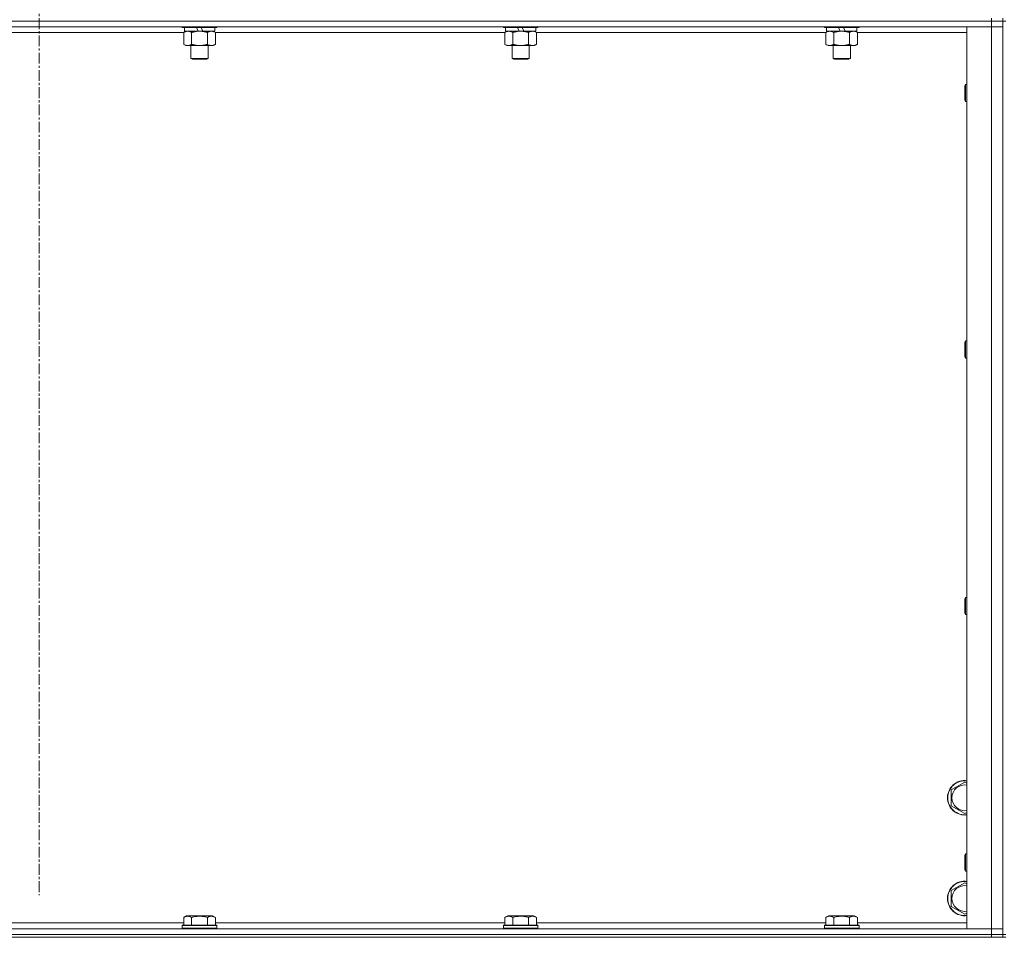
# Model space of a CAD drawing. Units: millimetres. Extents: x 0 to 30607, y -7 to 21000.
# Drawn here: x 25641 to 26325, y 14382 to 15020 of the extents above; entities that cross this region are included whole.
import ezdxf

# ---------------------------------------------------------------- set-up
doc = ezdxf.new("R2010")
doc.units = ezdxf.units.MM
doc.linetypes.add('K5LT_AXLED', pattern=[12, 7.5, -1.5, 1.5, -1.5])
doc.linetypes.add('K5LT_THIN', pattern=[0])
for name, color, linetype, true_color in [('OSI', 2, 'Continuous', 0xffff00), ('R', 1, 'Continuous', 0xff0000), ('WELDING', 7, 'Continuous', 0xffffff)]:
    doc.layers.add(name, color=color, linetype=linetype, true_color=true_color)

msp = doc.modelspace()

# ---------------------------------------------------------------- linework, layer by layer
at = {"layer": 'OSI', "color": 30, "linetype": 'K5LT_AXLED', "lineweight": 18, "true_color": 0xff8000}
msp.add_line((25653.99, 16905.29), (25653.99, 14411.69), dxfattribs=at)
at = {"layer": 'R', "color": 7, "linetype": 'K5LT_THIN', "lineweight": 18}
for p, q in [((26315.99, 15019.29), (24991.99, 15019.29)), ((26315.99, 15019.29), (24991.99, 15019.29)), ((26315.99, 15021.29), (26315.99, 15019.29)), ((26315.99, 15019.29), (26323.99, 15019.29)), ((26315.99, 15019.29), (26315.99, 15015.29)), ((26323.99, 15019.29), (26315.99, 15019.29)), ((26323.99, 15021.29), (26323.99, 15019.29)), ((26323.99, 14384.29), (26323.99, 15019.29)), ((26325.99, 15019.29), (26323.99, 15019.29)), ((26315.99, 15015.29), (24991.99, 15015.29)), ((25754.62, 15011.29), (25553.36, 15011.29)), ((25753.59, 15015.29), (25753.59, 15015.09)), ((25777.59, 15015.09), (25753.59, 15015.09)), ((25753.59, 15015.09), (25753.76, 15014.79)), ((25777.41, 15014.79), (25753.76, 15014.79)), ((25754.62, 15011.44), (25756.09, 15012.29)), ((25754.62, 15011.44), (25754.62, 15003.14)), ((25755.09, 15014.79), (25755.09, 15012.29)), ((25764.57, 15012.29), (25755.09, 15012.29)), ((25760.1, 15011.44), (25760.1, 15003.14)), ((25764.57, 15012.29), (25763.41, 15014.79)), ((25764.57, 15012.29), (25765.59, 15012.29)), ((25765.59, 15012.29), (25767.89, 15012.29)), ((25767.89, 15012.29), (25766.72, 15014.79)), ((25776.09, 15012.29), (25767.89, 15012.29)), ((25771.07, 15011.44), (25771.07, 15003.14)), ((25776.56, 15011.44), (25775.09, 15012.29)), ((25776.09, 15014.79), (25776.09, 15012.29)), ((25776.56, 15011.44), (25776.56, 15003.14)), ((25977.82, 15011.29), (25776.56, 15011.29)), ((25777.59, 15015.09), (25777.41, 15014.79)), ((25777.59, 15015.29), (25777.59, 15015.09)), ((25976.79, 15015.29), (25976.79, 15015.09)), ((26000.79, 15015.09), (25976.79, 15015.09)), ((25976.79, 15015.09), (25976.96, 15014.79)), ((26000.61, 15014.79), (25976.96, 15014.79)), ((25977.82, 15011.44), (25979.29, 15012.29)), ((25977.82, 15011.44), (25977.82, 15003.14)), ((25978.29, 15014.79), (25978.29, 15012.29)), ((25987.77, 15012.29), (25978.29, 15012.29)), ((25983.3, 15011.44), (25983.3, 15003.14)), ((25987.77, 15012.29), (25986.61, 15014.79)), ((25987.77, 15012.29), (25988.79, 15012.29)), ((25988.79, 15012.29), (25991.09, 15012.29)), ((25991.09, 15012.29), (25989.92, 15014.79)), ((25999.29, 15012.29), (25991.09, 15012.29)), ((25994.27, 15011.44), (25994.27, 15003.14)), ((25999.76, 15011.44), (25998.29, 15012.29)), ((25999.29, 15014.79), (25999.29, 15012.29)), ((25999.76, 15011.44), (25999.76, 15003.14)), ((26201.02, 15011.29), (25999.76, 15011.29)), ((26000.79, 15015.09), (26000.61, 15014.79)), ((26000.79, 15015.29), (26000.79, 15015.09)), ((26199.99, 15015.29), (26199.99, 15015.09)), ((26223.99, 15015.09), (26199.99, 15015.09)), ((26199.99, 15015.09), (26200.16, 15014.79)), ((26223.81, 15014.79), (26200.16, 15014.79)), ((26201.02, 15011.44), (26202.49, 15012.29)), ((26201.02, 15011.44), (26201.02, 15003.14)), ((26201.49, 15014.79), (26201.49, 15012.29)), ((26210.97, 15012.29), (26201.49, 15012.29)), ((26206.5, 15011.44), (26206.5, 15003.14)), ((26210.97, 15012.29), (26209.81, 15014.79)), ((26210.97, 15012.29), (26211.99, 15012.29)), ((26211.99, 15012.29), (26214.29, 15012.29)), ((26214.29, 15012.29), (26213.12, 15014.79)), ((26222.49, 15012.29), (26214.29, 15012.29)), ((26217.47, 15011.44), (26217.47, 15003.14)), ((26222.96, 15011.44), (26221.49, 15012.29)), ((26222.49, 15014.79), (26222.49, 15012.29)), ((26222.96, 15011.44), (26222.96, 15003.14)), ((26298.99, 15011.29), (26222.96, 15011.29)), ((26223.99, 15015.09), (26223.81, 15014.79)), ((26223.99, 15015.29), (26223.99, 15015.09)), ((26298.99, 15015.29), (26315.99, 15015.29)), ((26298.99, 14388.29), (26298.99, 15015.29)), ((26315.99, 14388.29), (26315.99, 15015.29)), ((26315.99, 15015.29), (26323.99, 15015.29)), ((26323.99, 15015.29), (26315.99, 15015.29)), ((25754.62, 15003.14), (25756.09, 15002.29)), ((25776.56, 15003.14), (25775.09, 15002.29)), ((25977.82, 15003.14), (25979.29, 15002.29)), ((25999.76, 15003.14), (25998.29, 15002.29)), ((26201.02, 15003.14), (26202.49, 15002.29)), ((26222.96, 15003.14), (26221.49, 15002.29)), ((25765.59, 15002.29), (25756.09, 15002.29)), ((25759.59, 15002.29), (25759.59, 14993.36)), ((25775.09, 15002.29), (25765.59, 15002.29)), ((25771.59, 15002.29), (25771.59, 14993.36)), ((25988.79, 15002.29), (25979.29, 15002.29)), ((25982.79, 15002.29), (25982.79, 14993.36)), ((25998.29, 15002.29), (25988.79, 15002.29)), ((25994.79, 15002.29), (25994.79, 14993.36)), ((26211.99, 15002.29), (26202.49, 15002.29)), ((26205.99, 15002.29), (26205.99, 14993.36)), ((26221.49, 15002.29), (26211.99, 15002.29)), ((26217.99, 15002.29), (26217.99, 14993.36)), ((25771.59, 14993.36), (25759.59, 14993.36)), ((25759.59, 14993.36), (25760.59, 14992.79)), ((25770.59, 14992.79), (25760.59, 14992.79)), ((25771.59, 14993.36), (25770.59, 14992.79)), ((25994.79, 14993.36), (25982.79, 14993.36)), ((25982.79, 14993.36), (25983.79, 14992.79)), ((25993.79, 14992.79), (25983.79, 14992.79)), ((25994.79, 14993.36), (25993.79, 14992.79)), ((26217.99, 14993.36), (26205.99, 14993.36)), ((26205.99, 14993.36), (26206.99, 14992.79)), ((26216.99, 14992.79), (26206.99, 14992.79)), ((26217.99, 14993.36), (26216.99, 14992.79)), ((26298.06, 14975.29), (26297.49, 14974.29)), ((26297.49, 14964.29), (26297.49, 14974.29)), ((26298.99, 14975.29), (26298.06, 14975.29)), ((26298.06, 14963.29), (26298.06, 14975.29)), ((26298.06, 14963.29), (26297.49, 14964.29)), ((26298.99, 14963.29), (26298.06, 14963.29)), ((26298.06, 14796.95), (26297.49, 14795.95)), ((26297.49, 14785.95), (26297.49, 14795.95)), ((26298.99, 14796.95), (26298.06, 14796.95)), ((26298.06, 14784.95), (26298.06, 14796.95)), ((26298.06, 14784.95), (26297.49, 14785.95)), ((26298.99, 14784.95), (26298.06, 14784.95)), ((26298.06, 14618.62), (26297.49, 14617.62)), ((26297.49, 14607.62), (26297.49, 14617.62)), ((26298.99, 14618.62), (26298.06, 14618.62)), ((26298.06, 14606.62), (26298.06, 14618.62)), ((26298.06, 14606.62), (26297.49, 14607.62)), ((26298.99, 14606.62), (26298.06, 14606.62)), ((26287.99, 14484.77), (26297.49, 14490.26)), ((26297.49, 14490.26), (26298.99, 14489.39)), ((26287.99, 14479.29), (26287.99, 14484.77)), ((26287.99, 14473.8), (26287.99, 14479.29)), ((26297.49, 14468.32), (26287.99, 14473.8)), ((26298.99, 14469.18), (26297.49, 14468.32)), ((26298.06, 14440.29), (26297.49, 14439.29)), ((26297.49, 14429.29), (26297.49, 14439.29)), ((26298.99, 14440.29), (26298.06, 14440.29)), ((26298.06, 14428.29), (26298.06, 14440.29)), ((26298.06, 14428.29), (26297.49, 14429.29)), ((26298.99, 14428.29), (26298.06, 14428.29)), ((26287.99, 14414.77), (26297.49, 14420.26)), ((26287.99, 14409.29), (26287.99, 14414.77)), ((26297.49, 14420.26), (26298.99, 14419.39)), ((26287.99, 14403.8), (26287.99, 14409.29)), ((26297.49, 14398.32), (26287.99, 14403.8)), ((25754.62, 14396.13), (25756.61, 14397.29)), ((25754.62, 14396.13), (25754.62, 14390.79)), ((25774.56, 14397.29), (25756.61, 14397.29)), ((25760.1, 14396.13), (25760.1, 14390.79)), ((25771.07, 14396.13), (25771.07, 14390.79)), ((25776.56, 14396.13), (25774.56, 14397.29)), ((25776.56, 14396.13), (25776.56, 14390.79)), ((25977.82, 14396.13), (25979.81, 14397.29)), ((25977.82, 14396.13), (25977.82, 14390.79)), ((25997.76, 14397.29), (25979.81, 14397.29)), ((25983.3, 14396.13), (25983.3, 14390.79)), ((25994.27, 14396.13), (25994.27, 14390.79)), ((25999.76, 14396.13), (25997.76, 14397.29)), ((25999.76, 14396.13), (25999.76, 14390.79)), ((26201.02, 14396.13), (26203.01, 14397.29)), ((26201.02, 14396.13), (26201.02, 14390.79)), ((26220.96, 14397.29), (26203.01, 14397.29)), ((26206.5, 14396.13), (26206.5, 14390.79)), ((26217.47, 14396.13), (26217.47, 14390.79)), ((26222.96, 14396.13), (26220.96, 14397.29)), ((26222.96, 14396.13), (26222.96, 14390.79)), ((26298.99, 14399.18), (26297.49, 14398.32)), ((24991.99, 14388.29), (26315.99, 14388.29)), ((25553.36, 14392.29), (25754.62, 14392.29)), ((25753.59, 14390.49), (25753.76, 14390.79)), ((25753.59, 14390.49), (25753.59, 14388.59)), ((25777.59, 14390.49), (25753.59, 14390.49)), ((25777.59, 14388.59), (25753.59, 14388.59)), ((25753.59, 14388.59), (25753.76, 14388.29)), ((25777.41, 14390.79), (25753.76, 14390.79)), ((25776.56, 14392.29), (25977.82, 14392.29)), ((25777.59, 14390.49), (25777.41, 14390.79)), ((25777.59, 14388.59), (25777.41, 14388.29)), ((25777.59, 14390.49), (25777.59, 14388.59)), ((25976.79, 14390.49), (25976.96, 14390.79)), ((25976.79, 14390.49), (25976.79, 14388.59)), ((26000.79, 14390.49), (25976.79, 14390.49)), ((26000.79, 14388.59), (25976.79, 14388.59)), ((25976.79, 14388.59), (25976.96, 14388.29)), ((26000.61, 14390.79), (25976.96, 14390.79)), ((25999.76, 14392.29), (26201.02, 14392.29)), ((26000.79, 14390.49), (26000.61, 14390.79)), ((26000.79, 14388.59), (26000.61, 14388.29)), ((26000.79, 14390.49), (26000.79, 14388.59)), ((26199.99, 14390.49), (26200.16, 14390.79)), ((26199.99, 14390.49), (26199.99, 14388.59)), ((26223.99, 14390.49), (26199.99, 14390.49)), ((26223.99, 14388.59), (26199.99, 14388.59)), ((26199.99, 14388.59), (26200.16, 14388.29)), ((26223.81, 14390.79), (26200.16, 14390.79)), ((26222.96, 14392.29), (26298.99, 14392.29)), ((26223.99, 14390.49), (26223.81, 14390.79)), ((26223.99, 14388.59), (26223.81, 14388.29)), ((26223.99, 14390.49), (26223.99, 14388.59)), ((26315.99, 14388.29), (26298.99, 14388.29)), ((26323.99, 14388.29), (26315.99, 14388.29)), ((26315.99, 14388.29), (26323.99, 14388.29)), ((26315.99, 14384.29), (26315.99, 14388.29)), ((24991.99, 14384.29), (26315.99, 14384.29)), ((26315.99, 14384.29), (24991.99, 14384.29)), ((26315.99, 14382.29), (24991.99, 14382.29)), ((26323.99, 14384.29), (26315.99, 14384.29)), ((26315.99, 14384.29), (26323.99, 14384.29)), ((26315.99, 14384.29), (26315.99, 14382.29)), ((26323.99, 14382.29), (26315.99, 14382.29)), ((26325.99, 14384.29), (26323.99, 14384.29)), ((26323.99, 14384.29), (26323.99, 14382.29)), ((26323.99, 14382.29), (26325.99, 14382.29))]:
    msp.add_line(p, q, dxfattribs=at)
for centre, radius, start, end in [((26297.49, 14479.29), 12, 82.81924, 180), ((26297.49, 14479.29), 11.83, 82.71351, 180), ((26297.49, 14479.29), 8.97, 80.37625, 180), ((26297.49, 14479.29), 12, 180, 277.18076), ((26297.49, 14479.29), 11.83, 180, 277.28649), ((26297.49, 14479.29), 8.97, 180, 279.62375), ((26297.49, 14409.29), 12, 82.81924, 180), ((26297.49, 14409.29), 11.83, 82.71351, 180), ((26297.49, 14409.29), 8.97, 80.37625, 180), ((26297.49, 14409.29), 12, 180, 277.18076), ((26297.49, 14409.29), 11.83, 180, 277.28649), ((26297.49, 14409.29), 8.97, 180, 279.62375)]:
    msp.add_arc(centre, radius, start, end, dxfattribs=at)
at = {"layer": 'WELDING', "color": 7, "linetype": 'K5LT_THIN', "lineweight": 18}
for p, q in [((25997.94, 15012.18), (25997.01, 15012.29)), ((25998.86, 15011.89), (25997.94, 15012.18)), ((25999.76, 15011.44), (25998.86, 15011.89)), ((26221.14, 15012.18), (26220.21, 15012.29)), ((26222.06, 15011.89), (26221.14, 15012.18)), ((26222.96, 15011.44), (26222.06, 15011.89))]:
    msp.add_line(p, q, dxfattribs=at)
for points, knots in [([(25757.36, 15012.29), (25757.24, 15012.29), (25756.99, 15012.28), (25756.62, 15012.23), (25756.25, 15012.14), (25755.79, 15012), (25755.24, 15011.78), (25754.82, 15011.56), (25754.62, 15011.44)], [0, 0, 0, 0, 1.192024, 2.404251, 3.60809, 4.765234, 6.955738, 9, 9, 9, 9]), ([(25760.1, 15011.44), (25759.82, 15011.6), (25759.38, 15011.83), (25758.82, 15012.04), (25758.43, 15012.15), (25758.08, 15012.23), (25757.72, 15012.28), (25757.48, 15012.29), (25757.36, 15012.29)], [0, 0, 0, 0, 2.905563, 4.375924, 5.511195, 6.679161, 7.850161, 9, 9, 9, 9]), ([(25765.59, 15012.29), (25765.53, 15012.29), (25765.41, 15012.29), (25765.23, 15012.28), (25765.05, 15012.28), (25764.88, 15012.27), (25764.7, 15012.26), (25764.47, 15012.25), (25764.05, 15012.22), (25763.58, 15012.17), (25763.11, 15012.11), (25762.75, 15012.05), (25762.4, 15011.99), (25762.04, 15011.92), (25761.68, 15011.84), (25761.34, 15011.76), (25761.01, 15011.69), (25760.71, 15011.61), (25760.4, 15011.53), (25760.2, 15011.47), (25760.1, 15011.44)], [0, 0, 0, 0, 0.13683, 0.27366, 0.41049, 0.54732, 0.68415, 0.820981, 1.094641, 1.641961, 1.915621, 2.189281, 2.472595, 2.755908, 3.039221, 3.322535, 3.565256, 3.807977, 4.050698, 4.293419, 4.293419, 4.293419, 4.293419]), ([(25771.07, 15011.44), (25770.97, 15011.47), (25770.7, 15011.54), (25770.36, 15011.64), (25770.04, 15011.72), (25769.72, 15011.79), (25769.36, 15011.87), (25769.01, 15011.94), (25768.76, 15011.99), (25768.53, 15012.03), (25768.26, 15012.08), (25767.83, 15012.14), (25767.36, 15012.2), (25766.86, 15012.24), (25766.51, 15012.26), (25766.23, 15012.28), (25766.01, 15012.28), (25765.8, 15012.29), (25765.66, 15012.29), (25765.59, 15012.29)], [0, 0, 0, 0, 0.253231, 0.633077, 0.823001, 1.012924, 1.39277, 1.683866, 1.829413, 1.974961, 2.22598, 2.476999, 2.979038, 3.307633, 3.636228, 3.800526, 3.964824, 4.129121, 4.293419, 4.293419, 4.293419, 4.293419]), ([(25773.81, 15012.29), (25773.69, 15012.29), (25773.44, 15012.28), (25773.07, 15012.23), (25772.7, 15012.14), (25772.24, 15012), (25771.7, 15011.78), (25771.28, 15011.56), (25771.07, 15011.44)], [0, 0, 0, 0, 1.192024, 2.404251, 3.60809, 4.765234, 6.955738, 9, 9, 9, 9]), ([(25776.56, 15011.44), (25776.27, 15011.6), (25775.83, 15011.83), (25775.27, 15012.04), (25774.89, 15012.15), (25774.53, 15012.23), (25774.17, 15012.28), (25773.93, 15012.29), (25773.81, 15012.29)], [0, 0, 0, 0, 2.905563, 4.375924, 5.511195, 6.679161, 7.850161, 9, 9, 9, 9]), ([(25980.56, 15012.29), (25980.44, 15012.29), (25980.19, 15012.28), (25979.82, 15012.23), (25979.45, 15012.14), (25978.99, 15012), (25978.44, 15011.78), (25978.02, 15011.56), (25977.82, 15011.44)], [0, 0, 0, 0, 1.192024, 2.404251, 3.60809, 4.765234, 6.955738, 9, 9, 9, 9]), ([(25983.3, 15011.44), (25983.02, 15011.6), (25982.58, 15011.83), (25982.02, 15012.04), (25981.63, 15012.15), (25981.28, 15012.23), (25980.92, 15012.28), (25980.68, 15012.29), (25980.56, 15012.29)], [0, 0, 0, 0, 2.905563, 4.375924, 5.511195, 6.679161, 7.850161, 9, 9, 9, 9]), ([(25988.79, 15012.29), (25988.73, 15012.29), (25988.61, 15012.29), (25988.43, 15012.28), (25988.25, 15012.28), (25988.08, 15012.27), (25987.9, 15012.26), (25987.67, 15012.25), (25987.25, 15012.22), (25986.78, 15012.17), (25986.31, 15012.11), (25985.95, 15012.05), (25985.6, 15011.99), (25985.24, 15011.92), (25984.88, 15011.84), (25984.54, 15011.76), (25984.21, 15011.69), (25983.91, 15011.61), (25983.6, 15011.53), (25983.4, 15011.47), (25983.3, 15011.44)], [0, 0, 0, 0, 0.13683, 0.27366, 0.41049, 0.54732, 0.68415, 0.820981, 1.094641, 1.641961, 1.915621, 2.189281, 2.472595, 2.755908, 3.039221, 3.322535, 3.565256, 3.807977, 4.050698, 4.293419, 4.293419, 4.293419, 4.293419]), ([(25994.27, 15011.44), (25994.17, 15011.47), (25993.9, 15011.54), (25993.56, 15011.64), (25993.24, 15011.72), (25992.92, 15011.79), (25992.56, 15011.87), (25992.21, 15011.94), (25991.96, 15011.99), (25991.73, 15012.03), (25991.46, 15012.08), (25991.03, 15012.14), (25990.56, 15012.2), (25990.06, 15012.24), (25989.71, 15012.26), (25989.43, 15012.28), (25989.21, 15012.28), (25989, 15012.29), (25988.86, 15012.29), (25988.79, 15012.29)], [0, 0, 0, 0, 0.253231, 0.633077, 0.823001, 1.012924, 1.39277, 1.683866, 1.829413, 1.974961, 2.22598, 2.476999, 2.979038, 3.307633, 3.636228, 3.800526, 3.964824, 4.129121, 4.293419, 4.293419, 4.293419, 4.293419]), ([(25997.01, 15012.29), (25996.89, 15012.29), (25996.64, 15012.28), (25996.27, 15012.23), (25995.9, 15012.14), (25995.44, 15012), (25994.9, 15011.78), (25994.48, 15011.56), (25994.27, 15011.44)], [0, 0, 0, 0, 1.192024, 2.404251, 3.60809, 4.765234, 6.955738, 9, 9, 9, 9]), ([(26203.76, 15012.29), (26203.64, 15012.29), (26203.39, 15012.28), (26203.02, 15012.23), (26202.65, 15012.14), (26202.19, 15012), (26201.64, 15011.78), (26201.22, 15011.56), (26201.02, 15011.44)], [0, 0, 0, 0, 1.192024, 2.404251, 3.60809, 4.765234, 6.955738, 9, 9, 9, 9]), ([(26206.5, 15011.44), (26206.22, 15011.6), (26205.78, 15011.83), (26205.22, 15012.04), (26204.83, 15012.15), (26204.48, 15012.23), (26204.12, 15012.28), (26203.88, 15012.29), (26203.76, 15012.29)], [0, 0, 0, 0, 2.905563, 4.375924, 5.511195, 6.679161, 7.850161, 9, 9, 9, 9]), ([(26211.99, 15012.29), (26211.93, 15012.29), (26211.81, 15012.29), (26211.63, 15012.28), (26211.45, 15012.28), (26211.28, 15012.27), (26211.1, 15012.26), (26210.87, 15012.25), (26210.45, 15012.22), (26209.98, 15012.17), (26209.51, 15012.11), (26209.15, 15012.05), (26208.8, 15011.99), (26208.44, 15011.92), (26208.08, 15011.84), (26207.74, 15011.76), (26207.41, 15011.69), (26207.11, 15011.61), (26206.8, 15011.53), (26206.6, 15011.47), (26206.5, 15011.44)], [0, 0, 0, 0, 0.13683, 0.27366, 0.41049, 0.54732, 0.68415, 0.820981, 1.094641, 1.641961, 1.915621, 2.189281, 2.472595, 2.755908, 3.039221, 3.322535, 3.565256, 3.807977, 4.050698, 4.293419, 4.293419, 4.293419, 4.293419]), ([(26217.47, 15011.44), (26217.37, 15011.47), (26217.1, 15011.54), (26216.76, 15011.64), (26216.44, 15011.72), (26216.12, 15011.79), (26215.76, 15011.87), (26215.41, 15011.94), (26215.16, 15011.99), (26214.93, 15012.03), (26214.66, 15012.08), (26214.23, 15012.14), (26213.76, 15012.2), (26213.26, 15012.24), (26212.91, 15012.26), (26212.63, 15012.28), (26212.41, 15012.28), (26212.2, 15012.29), (26212.06, 15012.29), (26211.99, 15012.29)], [0, 0, 0, 0, 0.253231, 0.633077, 0.823001, 1.012924, 1.39277, 1.683866, 1.829413, 1.974961, 2.22598, 2.476999, 2.979038, 3.307633, 3.636228, 3.800526, 3.964824, 4.129121, 4.293419, 4.293419, 4.293419, 4.293419]), ([(26220.21, 15012.29), (26220.09, 15012.29), (26219.84, 15012.28), (26219.47, 15012.23), (26219.1, 15012.14), (26218.64, 15012), (26218.1, 15011.78), (26217.68, 15011.56), (26217.47, 15011.44)], [0, 0, 0, 0, 1.192024, 2.404251, 3.60809, 4.765234, 6.955738, 9, 9, 9, 9]), ([(25754.62, 15003.14), (25754.94, 15002.95), (25755.41, 15002.71), (25755.99, 15002.51), (25756.33, 15002.41), (25756.63, 15002.35), (25756.97, 15002.3), (25757.33, 15002.28), (25757.68, 15002.3), (25757.99, 15002.33), (25758.33, 15002.4), (25758.77, 15002.52), (25759.38, 15002.75), (25759.85, 15002.99), (25760.1, 15003.14)], [0, 0, 0, 0, 2.72415, 3.912285, 4.716446, 5.530362, 6.353984, 7.500189, 8.40607, 9.211142, 9.998759, 11.128707, 12.847273, 15, 15, 15, 15]), ([(25760.1, 15003.14), (25760.16, 15003.12), (25760.29, 15003.08), (25760.47, 15003.03), (25760.65, 15002.98), (25760.9, 15002.92), (25761.21, 15002.84), (25761.55, 15002.76), (25761.86, 15002.69), (25762.13, 15002.64), (25762.36, 15002.59), (25762.55, 15002.56), (25762.76, 15002.52), (25763.05, 15002.48), (25763.41, 15002.43), (25763.77, 15002.39), (25764.26, 15002.34), (25764.75, 15002.31), (25765.23, 15002.29), (25765.47, 15002.29), (25765.59, 15002.29)], [0, 0, 0, 0, 0.14736, 0.294719, 0.442079, 0.589439, 0.884158, 1.178877, 1.396237, 1.613598, 1.830958, 1.939638, 2.048318, 2.328827, 2.609337, 2.889846, 3.170356, 3.731374, 4.011884, 4.292393, 4.292393, 4.292393, 4.292393]), ([(25765.59, 15002.29), (25765.77, 15002.29), (25766.13, 15002.29), (25766.69, 15002.32), (25767.24, 15002.37), (25767.73, 15002.42), (25768.09, 15002.47), (25768.32, 15002.51), (25768.49, 15002.54), (25768.66, 15002.57), (25768.83, 15002.6), (25769.01, 15002.63), (25769.2, 15002.67), (25769.42, 15002.72), (25769.73, 15002.79), (25770.05, 15002.86), (25770.37, 15002.94), (25770.6, 15003), (25770.84, 15003.07), (25770.99, 15003.11), (25771.07, 15003.14)], [0, 0, 0, 0, 0.426692, 0.853385, 1.280077, 1.70677, 1.976977, 2.112081, 2.247185, 2.382289, 2.517392, 2.652496, 2.7876, 2.975699, 3.163798, 3.539996, 3.728096, 3.916195, 4.104294, 4.292393, 4.292393, 4.292393, 4.292393]), ([(25771.07, 15003.14), (25771.4, 15002.95), (25771.87, 15002.71), (25772.44, 15002.51), (25772.78, 15002.41), (25773.09, 15002.35), (25773.43, 15002.3), (25773.78, 15002.28), (25774.14, 15002.3), (25774.45, 15002.33), (25774.78, 15002.4), (25775.23, 15002.52), (25775.84, 15002.75), (25776.3, 15002.99), (25776.56, 15003.14)], [0, 0, 0, 0, 2.72415, 3.912285, 4.716446, 5.530362, 6.353984, 7.500189, 8.40607, 9.211142, 9.998759, 11.128707, 12.847273, 15, 15, 15, 15]), ([(25977.82, 15003.14), (25978.14, 15002.95), (25978.61, 15002.71), (25979.19, 15002.51), (25979.53, 15002.41), (25979.83, 15002.35), (25980.17, 15002.3), (25980.53, 15002.28), (25980.88, 15002.3), (25981.19, 15002.33), (25981.53, 15002.4), (25981.97, 15002.52), (25982.58, 15002.75), (25983.05, 15002.99), (25983.3, 15003.14)], [0, 0, 0, 0, 2.72415, 3.912285, 4.716446, 5.530362, 6.353984, 7.500189, 8.40607, 9.211142, 9.998759, 11.128707, 12.847273, 15, 15, 15, 15]), ([(25983.3, 15003.14), (25983.36, 15003.12), (25983.49, 15003.08), (25983.67, 15003.03), (25983.85, 15002.98), (25984.1, 15002.92), (25984.41, 15002.84), (25984.75, 15002.76), (25985.06, 15002.69), (25985.33, 15002.64), (25985.56, 15002.59), (25985.75, 15002.56), (25985.96, 15002.52), (25986.25, 15002.48), (25986.61, 15002.43), (25986.97, 15002.39), (25987.46, 15002.34), (25987.95, 15002.31), (25988.43, 15002.29), (25988.67, 15002.29), (25988.79, 15002.29)], [0, 0, 0, 0, 0.14736, 0.294719, 0.442079, 0.589439, 0.884158, 1.178877, 1.396237, 1.613598, 1.830958, 1.939638, 2.048318, 2.328827, 2.609337, 2.889846, 3.170356, 3.731374, 4.011884, 4.292393, 4.292393, 4.292393, 4.292393]), ([(25988.79, 15002.29), (25988.97, 15002.29), (25989.33, 15002.29), (25989.89, 15002.32), (25990.44, 15002.37), (25990.93, 15002.42), (25991.29, 15002.47), (25991.52, 15002.51), (25991.69, 15002.54), (25991.86, 15002.57), (25992.03, 15002.6), (25992.21, 15002.63), (25992.4, 15002.67), (25992.62, 15002.72), (25992.93, 15002.79), (25993.25, 15002.86), (25993.57, 15002.94), (25993.8, 15003), (25994.04, 15003.07), (25994.19, 15003.11), (25994.27, 15003.14)], [0, 0, 0, 0, 0.426692, 0.853385, 1.280077, 1.70677, 1.976977, 2.112081, 2.247185, 2.382289, 2.517392, 2.652496, 2.7876, 2.975699, 3.163798, 3.539996, 3.728096, 3.916195, 4.104294, 4.292393, 4.292393, 4.292393, 4.292393]), ([(25994.27, 15003.14), (25994.6, 15002.95), (25995.07, 15002.71), (25995.64, 15002.51), (25995.98, 15002.41), (25996.29, 15002.35), (25996.63, 15002.3), (25996.98, 15002.28), (25997.34, 15002.3), (25997.65, 15002.33), (25997.98, 15002.4), (25998.43, 15002.52), (25999.04, 15002.75), (25999.5, 15002.99), (25999.76, 15003.14)], [0, 0, 0, 0, 2.72415, 3.912285, 4.716446, 5.530362, 6.353984, 7.500189, 8.40607, 9.211142, 9.998759, 11.128707, 12.847273, 15, 15, 15, 15]), ([(26201.02, 15003.14), (26201.34, 15002.95), (26201.81, 15002.71), (26202.39, 15002.51), (26202.73, 15002.41), (26203.03, 15002.35), (26203.37, 15002.3), (26203.73, 15002.28), (26204.08, 15002.3), (26204.39, 15002.33), (26204.73, 15002.4), (26205.17, 15002.52), (26205.78, 15002.75), (26206.25, 15002.99), (26206.5, 15003.14)], [0, 0, 0, 0, 2.72415, 3.912285, 4.716446, 5.530362, 6.353984, 7.500189, 8.40607, 9.211142, 9.998759, 11.128707, 12.847273, 15, 15, 15, 15]), ([(26206.5, 15003.14), (26206.56, 15003.12), (26206.69, 15003.08), (26206.87, 15003.03), (26207.05, 15002.98), (26207.3, 15002.92), (26207.61, 15002.84), (26207.95, 15002.76), (26208.26, 15002.69), (26208.53, 15002.64), (26208.76, 15002.59), (26208.95, 15002.56), (26209.16, 15002.52), (26209.45, 15002.48), (26209.81, 15002.43), (26210.17, 15002.39), (26210.66, 15002.34), (26211.15, 15002.31), (26211.63, 15002.29), (26211.87, 15002.29), (26211.99, 15002.29)], [0, 0, 0, 0, 0.14736, 0.294719, 0.442079, 0.589439, 0.884158, 1.178877, 1.396237, 1.613598, 1.830958, 1.939638, 2.048318, 2.328827, 2.609337, 2.889846, 3.170356, 3.731374, 4.011884, 4.292393, 4.292393, 4.292393, 4.292393]), ([(26211.99, 15002.29), (26212.17, 15002.29), (26212.53, 15002.29), (26213.09, 15002.32), (26213.64, 15002.37), (26214.13, 15002.42), (26214.49, 15002.47), (26214.72, 15002.51), (26214.89, 15002.54), (26215.06, 15002.57), (26215.23, 15002.6), (26215.41, 15002.63), (26215.6, 15002.67), (26215.82, 15002.72), (26216.13, 15002.79), (26216.45, 15002.86), (26216.77, 15002.94), (26217, 15003), (26217.24, 15003.07), (26217.39, 15003.11), (26217.47, 15003.14)], [0, 0, 0, 0, 0.426692, 0.853385, 1.280077, 1.70677, 1.976977, 2.112081, 2.247185, 2.382289, 2.517392, 2.652496, 2.7876, 2.975699, 3.163798, 3.539996, 3.728096, 3.916195, 4.104294, 4.292393, 4.292393, 4.292393, 4.292393]), ([(26217.47, 15003.14), (26217.8, 15002.95), (26218.27, 15002.71), (26218.84, 15002.51), (26219.18, 15002.41), (26219.49, 15002.35), (26219.83, 15002.3), (26220.18, 15002.28), (26220.54, 15002.3), (26220.85, 15002.33), (26221.18, 15002.4), (26221.63, 15002.52), (26222.24, 15002.75), (26222.7, 15002.99), (26222.96, 15003.14)], [0, 0, 0, 0, 2.72415, 3.912285, 4.716446, 5.530362, 6.353984, 7.500189, 8.40607, 9.211142, 9.998759, 11.128707, 12.847273, 15, 15, 15, 15]), ([(25760.1, 14396.13), (25759.78, 14396.32), (25759.34, 14396.54), (25758.84, 14396.72), (25758.58, 14396.81), (25758.29, 14396.88), (25757.9, 14396.96), (25757.51, 14396.99), (25757.11, 14396.98), (25756.71, 14396.94), (25756.26, 14396.85), (25755.56, 14396.63), (25755.01, 14396.36), (25754.62, 14396.13)], [0, 0, 0, 0, 2.548637, 3.393886, 3.820302, 4.557043, 5.628317, 6.750839, 7.483164, 8.644096, 9.785804, 10.891414, 14, 14, 14, 14]), ([(25771.07, 14396.13), (25770.84, 14396.2), (25770.22, 14396.37), (25769.09, 14396.64), (25767.97, 14396.83), (25767.01, 14396.93), (25766.38, 14396.97), (25765.88, 14396.98), (25765.51, 14396.98), (25765.18, 14396.98), (25764.78, 14396.97), (25764.32, 14396.94), (25763.87, 14396.9), (25763.22, 14396.82), (25762.2, 14396.66), (25761.1, 14396.41), (25760.34, 14396.2), (25760.1, 14396.13)], [0, 0, 0, 0, 2.896048, 7.635036, 13.675312, 16.352744, 19.030177, 21.193346, 22.27493, 23.356515, 25.164905, 26.973294, 28.781684, 30.590074, 34.691771, 40.985529, 43.953237, 43.953237, 43.953237, 43.953237]), ([(25776.56, 14396.13), (25776.23, 14396.32), (25775.83, 14396.52), (25775.34, 14396.71), (25775.07, 14396.8), (25774.8, 14396.87), (25774.52, 14396.93), (25774.19, 14396.97), (25773.83, 14396.99), (25773.48, 14396.97), (25773.16, 14396.94), (25772.81, 14396.87), (25772.38, 14396.75), (25771.78, 14396.52), (25771.33, 14396.28), (25771.07, 14396.13)], [0, 0, 0, 0, 2.912728, 3.529104, 4.366059, 5.20805, 5.90491, 6.841792, 7.999747, 8.992853, 9.878966, 10.753647, 12.031595, 13.665019, 16, 16, 16, 16]), ([(25983.3, 14396.13), (25982.98, 14396.32), (25982.54, 14396.54), (25982.04, 14396.72), (25981.78, 14396.81), (25981.49, 14396.88), (25981.1, 14396.96), (25980.71, 14396.99), (25980.31, 14396.98), (25979.91, 14396.94), (25979.46, 14396.85), (25978.76, 14396.63), (25978.21, 14396.36), (25977.82, 14396.13)], [0, 0, 0, 0, 2.548637, 3.393886, 3.820302, 4.557043, 5.628317, 6.750839, 7.483164, 8.644096, 9.785804, 10.891414, 14, 14, 14, 14]), ([(25994.27, 14396.13), (25994.04, 14396.2), (25993.42, 14396.37), (25992.29, 14396.64), (25991.17, 14396.83), (25990.21, 14396.93), (25989.58, 14396.97), (25989.08, 14396.98), (25988.71, 14396.98), (25988.38, 14396.98), (25987.98, 14396.97), (25987.52, 14396.94), (25987.07, 14396.9), (25986.42, 14396.82), (25985.4, 14396.66), (25984.3, 14396.41), (25983.54, 14396.2), (25983.3, 14396.13)], [0, 0, 0, 0, 2.896048, 7.635036, 13.675312, 16.352744, 19.030177, 21.193346, 22.27493, 23.356515, 25.164905, 26.973294, 28.781684, 30.590074, 34.691771, 40.985529, 43.953237, 43.953237, 43.953237, 43.953237]), ([(25999.76, 14396.13), (25999.43, 14396.32), (25999.03, 14396.52), (25998.54, 14396.71), (25998.27, 14396.8), (25998, 14396.87), (25997.72, 14396.93), (25997.39, 14396.97), (25997.03, 14396.99), (25996.68, 14396.97), (25996.36, 14396.94), (25996.01, 14396.87), (25995.58, 14396.75), (25994.98, 14396.52), (25994.53, 14396.28), (25994.27, 14396.13)], [0, 0, 0, 0, 2.912728, 3.529104, 4.366059, 5.20805, 5.90491, 6.841792, 7.999747, 8.992853, 9.878966, 10.753647, 12.031595, 13.665019, 16, 16, 16, 16]), ([(26206.5, 14396.13), (26206.18, 14396.32), (26205.74, 14396.54), (26205.24, 14396.72), (26204.98, 14396.81), (26204.69, 14396.88), (26204.3, 14396.96), (26203.91, 14396.99), (26203.51, 14396.98), (26203.11, 14396.94), (26202.66, 14396.85), (26201.96, 14396.63), (26201.41, 14396.36), (26201.02, 14396.13)], [0, 0, 0, 0, 2.548637, 3.393886, 3.820302, 4.557043, 5.628317, 6.750839, 7.483164, 8.644096, 9.785804, 10.891414, 14, 14, 14, 14]), ([(26217.47, 14396.13), (26217.24, 14396.2), (26216.62, 14396.37), (26215.49, 14396.64), (26214.37, 14396.83), (26213.41, 14396.93), (26212.78, 14396.97), (26212.28, 14396.98), (26211.91, 14396.98), (26211.58, 14396.98), (26211.18, 14396.97), (26210.72, 14396.94), (26210.27, 14396.9), (26209.62, 14396.82), (26208.6, 14396.66), (26207.5, 14396.41), (26206.74, 14396.2), (26206.5, 14396.13)], [0, 0, 0, 0, 2.896048, 7.635036, 13.675312, 16.352744, 19.030177, 21.193346, 22.27493, 23.356515, 25.164905, 26.973294, 28.781684, 30.590074, 34.691771, 40.985529, 43.953237, 43.953237, 43.953237, 43.953237]), ([(26222.96, 14396.13), (26222.63, 14396.32), (26222.23, 14396.52), (26221.74, 14396.71), (26221.47, 14396.8), (26221.2, 14396.87), (26220.92, 14396.93), (26220.59, 14396.97), (26220.23, 14396.99), (26219.88, 14396.97), (26219.56, 14396.94), (26219.21, 14396.87), (26218.78, 14396.75), (26218.18, 14396.52), (26217.73, 14396.28), (26217.47, 14396.13)], [0, 0, 0, 0, 2.912728, 3.529104, 4.366059, 5.20805, 5.90491, 6.841792, 7.999747, 8.992853, 9.878966, 10.753647, 12.031595, 13.665019, 16, 16, 16, 16])]:
    msp.add_open_spline(points, degree=3, knots=knots, dxfattribs=at)

doc.saveas('drawing.dxf')
